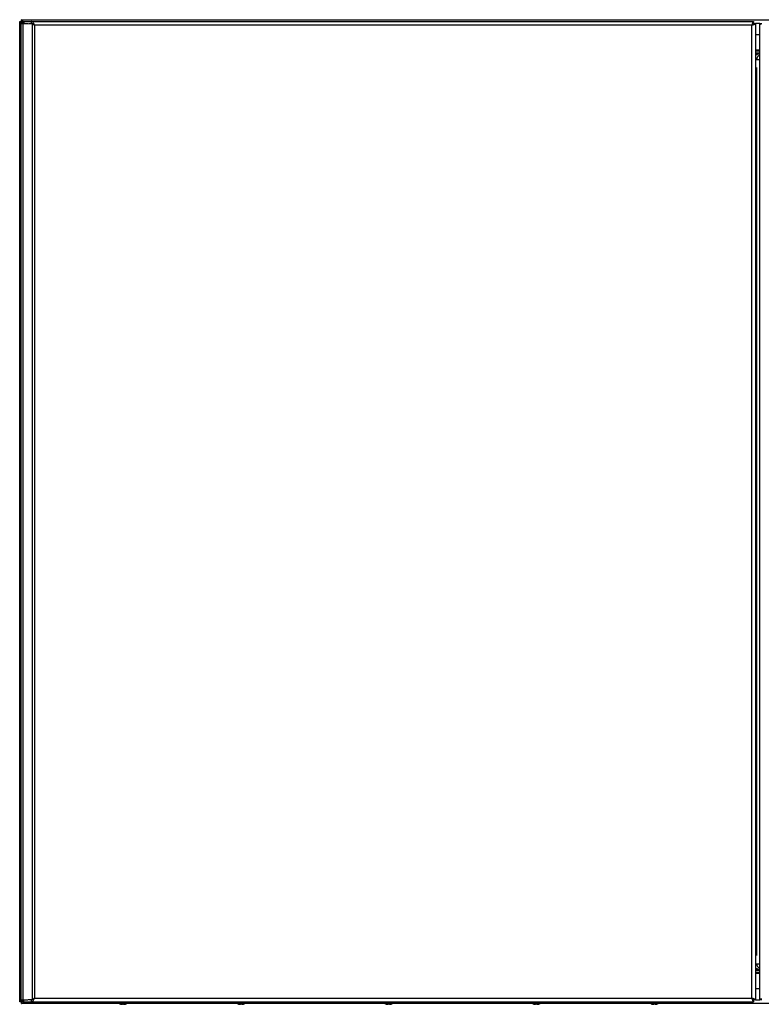
# Model space of a CAD drawing. Units: millimetres. Extents: x 166 to 1366, y 650 to 1450.
# Drawn here: x 166 to 769, y 650 to 1450 of the extents above; entities that cross this region are included whole.
import ezdxf

# ---------------------------------------------------------------- set-up
doc = ezdxf.new("R2010")
doc.units = ezdxf.units.MM
doc.header["$LTSCALE"] = 137.731801
for name, color, linetype in [('00_COMPONENTS_2', 7, 'CONTINUOUS'), ('00_COMPONENTS_42', 7, 'CONTINUOUS'), ('00_COMPONENTS_51', 7, 'CONTINUOUS'), ('00_COMPONENTS_54', 7, 'CONTINUOUS'), ('00_COMPONENTS_55', 7, 'CONTINUOUS'), ('00_COMPONENTS_65', 7, 'CONTINUOUS')]:
    doc.layers.add(name, color=color, linetype=linetype)

msp = doc.modelspace()

# ---------------------------------------------------------------- linework, layer by layer
at = {"layer": '00_COMPONENTS_2', "color": 7, "linetype": 'CONTINUOUS'}
for p, q in [((248.4, 649.94), (248.33, 649.94)), ((249.57, 649.74), (249.57, 649.77)), ((249.57, 649.77), (249.58, 649.77)), ((249.57, 649.77), (249.58, 649.77)), ((249.58, 649.76), (249.57, 649.76)), ((249.58, 649.76), (249.57, 649.76)), ((249.57, 649.74), (249.57, 649.74)), ((249.68, 649.74), (249.68, 649.75)), ((249.74, 649.74), (249.73, 649.74)), ((249.74, 649.74), (249.74, 649.74)), ((249.88, 649.74), (249.88, 649.94)), ((250.91, 649.94), (249.88, 649.94)), ((250.91, 649.94), (250.91, 649.74)), ((251.04, 649.74), (251.05, 649.74)), ((251.21, 649.74), (251.21, 649.76)), ((251.21, 649.76), (251.21, 649.76)), ((251.21, 649.76), (251.21, 649.76)), ((251.21, 649.74), (251.21, 649.74)), ((252.45, 649.94), (252.39, 649.94)), ((344.4, 649.94), (344.33, 649.94)), ((345.57, 649.77), (345.58, 649.77)), ((345.57, 649.77), (345.58, 649.77)), ((345.57, 649.74), (345.57, 649.77)), ((345.58, 649.76), (345.57, 649.76)), ((345.58, 649.76), (345.57, 649.76)), ((345.57, 649.74), (345.57, 649.74)), ((345.68, 649.74), (345.68, 649.75)), ((345.74, 649.74), (345.73, 649.74)), ((345.74, 649.74), (345.74, 649.74)), ((345.88, 649.74), (345.88, 649.94)), ((346.91, 649.94), (345.88, 649.94)), ((346.91, 649.94), (346.91, 649.74)), ((347.04, 649.74), (347.05, 649.74)), ((347.21, 649.74), (347.21, 649.76)), ((347.21, 649.76), (347.21, 649.76)), ((347.21, 649.76), (347.21, 649.76)), ((347.21, 649.74), (347.21, 649.74)), ((348.45, 649.94), (348.39, 649.94)), ((464.4, 649.94), (464.33, 649.94)), ((465.57, 649.77), (465.58, 649.77)), ((465.57, 649.77), (465.58, 649.77)), ((465.57, 649.74), (465.57, 649.77)), ((465.58, 649.76), (465.57, 649.76)), ((465.58, 649.76), (465.57, 649.76)), ((465.57, 649.74), (465.57, 649.74)), ((465.68, 649.74), (465.68, 649.75)), ((465.74, 649.74), (465.73, 649.74)), ((465.74, 649.74), (465.74, 649.74)), ((466.91, 649.94), (465.88, 649.94)), ((465.88, 649.74), (465.88, 649.94)), ((466.91, 649.94), (466.91, 649.74)), ((467.04, 649.74), (467.05, 649.74)), ((467.21, 649.76), (467.21, 649.76)), ((467.21, 649.76), (467.21, 649.76)), ((467.21, 649.74), (467.21, 649.76)), ((467.21, 649.74), (467.21, 649.74)), ((468.45, 649.94), (468.39, 649.94)), ((584.4, 649.94), (584.33, 649.94)), ((585.57, 649.77), (585.58, 649.77)), ((585.57, 649.77), (585.58, 649.77)), ((585.57, 649.74), (585.57, 649.77)), ((585.58, 649.76), (585.57, 649.76)), ((585.58, 649.76), (585.57, 649.76)), ((585.57, 649.74), (585.57, 649.74)), ((585.68, 649.74), (585.68, 649.75)), ((585.74, 649.74), (585.73, 649.74)), ((585.74, 649.74), (585.74, 649.74)), ((586.91, 649.94), (585.88, 649.94)), ((585.88, 649.74), (585.88, 649.94)), ((586.91, 649.94), (586.91, 649.74)), ((587.04, 649.74), (587.05, 649.74)), ((587.21, 649.76), (587.21, 649.76)), ((587.21, 649.76), (587.21, 649.76)), ((587.21, 649.74), (587.21, 649.76)), ((587.21, 649.74), (587.21, 649.74)), ((588.45, 649.94), (588.39, 649.94)), ((680.4, 649.94), (680.33, 649.94)), ((681.57, 649.77), (681.58, 649.77)), ((681.57, 649.77), (681.58, 649.77)), ((681.57, 649.74), (681.57, 649.77)), ((681.58, 649.76), (681.57, 649.76)), ((681.58, 649.76), (681.57, 649.76)), ((681.57, 649.74), (681.57, 649.74)), ((681.68, 649.74), (681.68, 649.75)), ((681.74, 649.74), (681.73, 649.74)), ((681.74, 649.74), (681.74, 649.74)), ((682.91, 649.94), (681.88, 649.94)), ((681.88, 649.74), (681.88, 649.94)), ((682.91, 649.94), (682.91, 649.74)), ((683.04, 649.74), (683.05, 649.74)), ((683.21, 649.76), (683.21, 649.76)), ((683.21, 649.76), (683.21, 649.76)), ((683.21, 649.74), (683.21, 649.76)), ((683.21, 649.74), (683.21, 649.74)), ((684.45, 649.94), (684.39, 649.94))]:
    msp.add_line(p, q, dxfattribs=at)
for centre, radius, start, end in [((250.39, 657.52), 7.85, 247.4575, 254.77189), ((250.39, 657.52), 7.83, 255.23304, 262.96428), ((249.65, 653.64), 3.9, 266.74105, 268.757), ((250.19, 652.73), 3.05, 255.80346, 258.34104), ((250.63, 654.9), 5.24, 258.39613, 260.11626), ((250.61, 654.89), 5.24, 258.60659, 259.79722), ((250.39, 657.54), 7.83, 264.79637, 265.15474), ((249.65, 653.67), 3.93, 271.24242, 273.24864), ((251.13, 653.67), 3.93, 266.75136, 268.75758), ((250.39, 657.54), 7.83, 274.84565, 275.20363), ((250.17, 654.89), 5.24, 280.20283, 281.4026), ((251.13, 653.64), 3.9, 271.243, 273.25895), ((250.39, 657.52), 7.83, 277.03572, 284.76696), ((250.39, 657.52), 7.85, 285.22811, 292.5425), ((346.39, 657.52), 7.85, 247.4575, 254.77189), ((346.39, 657.52), 7.83, 255.23304, 262.96428), ((345.65, 653.64), 3.9, 266.74105, 268.757), ((346.19, 652.73), 3.05, 255.80346, 258.34104), ((346.63, 654.9), 5.24, 258.39613, 260.11626), ((346.61, 654.89), 5.24, 258.60659, 259.79722), ((346.39, 657.54), 7.83, 264.79637, 265.15474), ((345.65, 653.67), 3.93, 271.24242, 273.24864), ((347.13, 653.67), 3.93, 266.75136, 268.75758), ((346.39, 657.54), 7.83, 274.84565, 275.20363), ((346.17, 654.89), 5.24, 280.20283, 281.4026), ((347.13, 653.64), 3.9, 271.243, 273.25895), ((346.39, 657.52), 7.83, 277.03572, 284.76696), ((346.39, 657.52), 7.85, 285.22811, 292.5425), ((466.39, 657.52), 7.85, 247.4575, 254.77189), ((466.39, 657.52), 7.83, 255.23304, 262.96428), ((465.65, 653.64), 3.9, 266.74105, 268.757), ((466.19, 652.73), 3.05, 255.80346, 258.34104), ((466.63, 654.9), 5.24, 258.39613, 260.11626), ((466.61, 654.89), 5.24, 258.60659, 259.79722), ((466.39, 657.54), 7.83, 264.79637, 265.15474), ((465.65, 653.67), 3.93, 271.24242, 273.24864), ((467.13, 653.67), 3.93, 266.75136, 268.75758), ((466.39, 657.54), 7.83, 274.84565, 275.20363), ((466.17, 654.89), 5.24, 280.20283, 281.4026), ((467.13, 653.64), 3.9, 271.243, 273.25895), ((466.39, 657.52), 7.83, 277.03572, 284.76696), ((466.39, 657.52), 7.85, 285.22811, 292.5425), ((586.39, 657.52), 7.85, 247.4575, 254.77189), ((586.39, 657.52), 7.83, 255.23304, 262.96428), ((585.65, 653.64), 3.9, 266.74105, 268.757), ((586.19, 652.73), 3.05, 255.80346, 258.34104), ((586.63, 654.9), 5.24, 258.39613, 260.11626), ((586.61, 654.89), 5.24, 258.60659, 259.79722), ((586.39, 657.54), 7.83, 264.79637, 265.15474), ((585.65, 653.67), 3.93, 271.24242, 273.24864), ((587.13, 653.67), 3.93, 266.75136, 268.75758), ((586.39, 657.54), 7.83, 274.84565, 275.20363), ((586.17, 654.89), 5.24, 280.20283, 281.4026), ((587.13, 653.64), 3.9, 271.243, 273.25895), ((586.39, 657.52), 7.83, 277.03572, 284.76696), ((586.39, 657.52), 7.85, 285.22811, 292.5425), ((682.39, 657.52), 7.85, 247.4575, 254.77189), ((682.39, 657.52), 7.83, 255.23304, 262.96428), ((681.65, 653.64), 3.9, 266.74105, 268.757), ((682.19, 652.73), 3.05, 255.80346, 258.34104), ((682.63, 654.9), 5.24, 258.39613, 260.11626), ((682.61, 654.89), 5.24, 258.60659, 259.79722), ((682.39, 657.54), 7.83, 264.79637, 265.15474), ((681.65, 653.67), 3.93, 271.24242, 273.24864), ((683.13, 653.67), 3.93, 266.75136, 268.75758), ((682.39, 657.54), 7.83, 274.84565, 275.20363), ((682.17, 654.89), 5.24, 280.20283, 281.4026), ((683.13, 653.64), 3.9, 271.243, 273.25895), ((682.39, 657.52), 7.83, 277.03572, 284.76696), ((682.39, 657.52), 7.85, 285.22811, 292.5425)]:
    msp.add_arc(centre, radius, start, end, dxfattribs=at)
for points, knots in [([(249, 649.91), (249.05, 649.9), (249.24, 649.84), (249.43, 649.8), (249.57, 649.77)], [0, 0, 0, 0, 0.255094, 1, 1, 1, 1]), ([(249, 649.91), (249.04, 649.9), (249.18, 649.84), (249.33, 649.79), (249.44, 649.77)], [0, 0, 0, 0, 0.246224, 1, 1, 1, 1]), ([(251.21, 649.76), (251.25, 649.77), (251.39, 649.8), (251.53, 649.83), (251.64, 649.86)], [0, 0, 0, 0, 0.24616, 1, 1, 1, 1]), ([(251.64, 649.86), (251.6, 649.85), (251.47, 649.8), (251.32, 649.76), (251.21, 649.74)], [0, 0, 0, 0, 0.246101, 1, 1, 1, 1]), ([(345, 649.91), (345.05, 649.9), (345.24, 649.84), (345.43, 649.8), (345.57, 649.77)], [0, 0, 0, 0, 0.255094, 1, 1, 1, 1]), ([(345, 649.91), (345.04, 649.9), (345.18, 649.84), (345.33, 649.79), (345.44, 649.77)], [0, 0, 0, 0, 0.246224, 1, 1, 1, 1]), ([(347.21, 649.76), (347.25, 649.77), (347.39, 649.8), (347.53, 649.83), (347.64, 649.86)], [0, 0, 0, 0, 0.24616, 1, 1, 1, 1]), ([(347.64, 649.86), (347.6, 649.85), (347.47, 649.8), (347.32, 649.76), (347.21, 649.74)], [0, 0, 0, 0, 0.246101, 1, 1, 1, 1]), ([(465, 649.91), (465.05, 649.9), (465.24, 649.84), (465.43, 649.8), (465.57, 649.77)], [0, 0, 0, 0, 0.255094, 1, 1, 1, 1]), ([(465, 649.91), (465.04, 649.9), (465.18, 649.84), (465.33, 649.79), (465.44, 649.77)], [0, 0, 0, 0, 0.246224, 1, 1, 1, 1]), ([(467.21, 649.76), (467.25, 649.77), (467.39, 649.8), (467.53, 649.83), (467.64, 649.86)], [0, 0, 0, 0, 0.24616, 1, 1, 1, 1]), ([(467.64, 649.86), (467.6, 649.85), (467.47, 649.8), (467.32, 649.76), (467.21, 649.74)], [0, 0, 0, 0, 0.246101, 1, 1, 1, 1]), ([(585, 649.91), (585.05, 649.9), (585.24, 649.84), (585.43, 649.8), (585.57, 649.77)], [0, 0, 0, 0, 0.255094, 1, 1, 1, 1]), ([(585, 649.91), (585.04, 649.9), (585.18, 649.84), (585.33, 649.79), (585.44, 649.77)], [0, 0, 0, 0, 0.246224, 1, 1, 1, 1]), ([(587.21, 649.76), (587.25, 649.77), (587.39, 649.8), (587.53, 649.83), (587.64, 649.86)], [0, 0, 0, 0, 0.24616, 1, 1, 1, 1]), ([(587.64, 649.86), (587.6, 649.85), (587.47, 649.8), (587.32, 649.76), (587.21, 649.74)], [0, 0, 0, 0, 0.246101, 1, 1, 1, 1]), ([(681, 649.91), (681.05, 649.9), (681.24, 649.84), (681.43, 649.8), (681.57, 649.77)], [0, 0, 0, 0, 0.255094, 1, 1, 1, 1]), ([(681, 649.91), (681.04, 649.9), (681.18, 649.84), (681.33, 649.79), (681.44, 649.77)], [0, 0, 0, 0, 0.246224, 1, 1, 1, 1]), ([(683.21, 649.76), (683.25, 649.77), (683.39, 649.8), (683.53, 649.83), (683.64, 649.86)], [0, 0, 0, 0, 0.24616, 1, 1, 1, 1]), ([(683.64, 649.86), (683.6, 649.85), (683.47, 649.8), (683.32, 649.76), (683.21, 649.74)], [0, 0, 0, 0, 0.246101, 1, 1, 1, 1])]:
    msp.add_open_spline(points, degree=3, knots=knots, dxfattribs=at)
at = {"layer": '00_COMPONENTS_42', "color": 7, "linetype": 'CONTINUOUS'}
for p, q in [((167.89, 1448.76), (167.89, 1450.26)), ((167.89, 1450.26), (1364.89, 1450.26)), ((166.39, 651.76), (166.39, 1448.76)), ((166.39, 1448.76), (167.89, 1448.76)), ((768.19, 1447.06), (764.59, 1447.06)), ((167.89, 651.76), (166.39, 651.76)), ((167.89, 650.26), (167.89, 651.76)), ((1364.89, 650.26), (167.89, 650.26)), ((764.59, 653.46), (768.19, 653.46))]:
    msp.add_line(p, q, dxfattribs=at)
for centre, radius, start, end in [((163.79, 1446.97), 5.49, 25.50158, 27.76765), ((171.54, 1456.91), 9.93, 245.9214, 247.81686), ((180.22, 1480.07), 34.67, 250.26114, 250.84221), ((155.22, 1443.26), 14.83, 20.6887, 22.19026), ((169.69, 647.68), 5.47, 115.50735, 117.77837), ((180.2, 620.52), 34.61, 109.15759, 109.7398), ((162.23, 654.31), 7.21, 334.46941, 335.88373), ((159.75, 655.41), 9.93, 335.9214, 337.81686), ((164.37, 656.03), 5.77, 322.05053, 323.72398), ((156.02, 656.95), 13.97, 337.78464, 338.8791)]:
    msp.add_arc(centre, radius, start, end, dxfattribs=at)
for points, knots in [([(168.65, 1449.52), (168.59, 1449.63), (168.42, 1449.93), (168.13, 1450.26), (167.89, 1450.26)], [0, 0, 0, 0, 0.343002, 1, 1, 1, 1]), ([(166.39, 1448.76), (166.39, 1448.68), (166.59, 1448.2), (167.11, 1448.01), (167.49, 1447.84)], [0, 0, 0, 0, 0.163497, 1, 1, 1, 1]), ([(167.89, 1448.76), (167.99, 1448.76), (168.47, 1448.65), (168.8, 1448.23), (169.03, 1447.91)], [0, 0, 0, 0, 0.198944, 1, 1, 1, 1]), ([(168.12, 1448.2), (168.1, 1448.22), (168.07, 1448.27), (168.03, 1448.32), (168.02, 1448.35)], [0, 0, 0, 0, 0.51127, 1, 1, 1, 1]), ([(167.14, 652.52), (167.03, 652.46), (166.73, 652.29), (166.39, 652), (166.39, 651.76)], [0, 0, 0, 0, 0.343057, 1, 1, 1, 1]), ([(167.89, 650.26), (167.97, 650.26), (168.39, 650.42), (168.59, 650.88), (168.74, 651.2)], [0, 0, 0, 0, 0.169374, 1, 1, 1, 1]), ([(168.7, 652.21), (168.66, 652.17), (168.58, 652.1), (168.5, 652.03), (168.46, 651.99)], [0, 0, 0, 0, 0.517282, 1, 1, 1, 1]), ([(168.92, 652.48), (168.89, 652.43), (168.81, 652.34), (168.74, 652.26), (168.7, 652.21)], [0, 0, 0, 0, 0.513389, 1, 1, 1, 1]), ([(168.74, 652.9), (168.78, 652.93), (168.86, 652.98), (168.94, 653.04), (168.98, 653.07)], [0, 0, 0, 0, 0.49371, 1, 1, 1, 1])]:
    msp.add_open_spline(points, degree=3, knots=knots, dxfattribs=at)
for points in [[(168.95, 1448.86), (168.88, 1449.02), (168.82, 1449.18), (168.74, 1449.33)], [(167.79, 1447.71), (168.03, 1447.61), (168.27, 1447.52), (168.51, 1447.44)], [(168.02, 1448.35), (167.94, 1448.47), (167.89, 1448.62), (167.89, 1448.76)], [(168.74, 1447.63), (168.52, 1447.8), (168.29, 1447.98), (168.12, 1448.2)], [(169.08, 1447.4), (168.96, 1447.47), (168.85, 1447.55), (168.74, 1447.63)], [(167.79, 652.82), (167.64, 652.75), (167.48, 652.69), (167.33, 652.61)], [(168.51, 653.09), (168.27, 653.01), (168.03, 652.92), (167.79, 652.82)], [(167.89, 651.76), (167.89, 652.04), (168.07, 652.3), (168.26, 652.49)], [(168.46, 651.99), (168.3, 651.87), (168.1, 651.76), (167.89, 651.76)], [(168.26, 652.49), (168.41, 652.64), (168.57, 652.77), (168.74, 652.9)]]:
    msp.add_open_spline(points, degree=3, dxfattribs=at)
at = {"layer": '00_COMPONENTS_51', "color": 7, "linetype": 'CONTINUOUS'}
for p, q in [((167.59, 653.26), (167.59, 1447.26)), ((167.59, 1447.26), (173.31, 1447.26)), ((168.87, 1447.26), (168.87, 653.26)), ((169.09, 1448.76), (169.09, 1447.26)), ((169.09, 1448.76), (763.09, 1448.76)), ((169.73, 1448.76), (169.73, 1447.26)), ((173.31, 1447.26), (176.82, 1446.95)), ((174.17, 1447.26), (175.92, 1447.26)), ((175.92, 1447.26), (175.92, 1448.76)), ((176.82, 653.58), (176.82, 1446.95)), ((176.82, 1446.95), (177.68, 1446.95)), ((177.75, 1447.49), (177.75, 1446.63)), ((178.54, 1445.76), (178.54, 654.76)), ((761.59, 1445.76), (178.54, 1445.76)), ((761.59, 654.76), (761.59, 1445.76)), ((763.09, 1448.76), (763.09, 1447.26)), ((763.09, 1447.26), (764.59, 1447.26)), ((764.59, 1447.26), (764.59, 653.26)), ((766.09, 1421.76), (764.59, 1421.76)), ((764.59, 678.76), (766.09, 678.76)), ((167.59, 653.26), (173.31, 653.26)), ((169.09, 651.76), (169.09, 653.26)), ((169.09, 651.76), (763.09, 651.76)), ((169.73, 651.76), (169.73, 653.26)), ((176.82, 653.58), (173.31, 653.26)), ((175.92, 653.26), (174.17, 653.26)), ((175.92, 651.76), (175.92, 653.26)), ((177.68, 653.58), (176.82, 653.58)), ((177.75, 653.04), (177.75, 653.9)), ((178.54, 654.76), (761.59, 654.76)), ((764.59, 653.26), (763.09, 653.26)), ((763.09, 653.26), (763.09, 651.76))]:
    msp.add_line(p, q, dxfattribs=at)
for centre, radius, start, end in [((184.69, 1451.41), 8.31, 212.48627, 214.58205), ((162.7, 1439.78), 16.91, 25.10863, 25.60319), ((772.34, 1443.53), 10.91, 157.87525, 159.43073), ((98.9, 688.92), 86.65, 336.35066, 336.78785), ((759.36, 644.02), 10.91, 67.87525, 69.43073)]:
    msp.add_arc(centre, radius, start, end, dxfattribs=at)
for points in [[(176.77, 1448.47), (176.52, 1448.64), (176.22, 1448.76), (175.92, 1448.76)], [(175.92, 1447.26), (176.31, 1447.26), (176.69, 1447.17), (177.04, 1447.01)], [(177.14, 1448.17), (177.03, 1448.28), (176.9, 1448.38), (176.77, 1448.47)], [(176.82, 1446.95), (177.17, 1446.66), (177.55, 1446.41), (177.93, 1446.16)], [(177.75, 1447.49), (177.56, 1447.73), (177.36, 1447.96), (177.14, 1448.17)], [(177.95, 1447.08), (177.88, 1447.22), (177.82, 1447.35), (177.75, 1447.49)], [(177.75, 1446.63), (177.93, 1446.45), (178.11, 1446.26), (178.27, 1446.07)], [(178.54, 1445.76), (178.3, 1446.07), (178.06, 1446.37), (177.85, 1446.69)], [(177.93, 1446.16), (178.13, 1446.03), (178.34, 1445.9), (178.54, 1445.76)], [(178.54, 1445.76), (178.37, 1446.16), (178.2, 1446.56), (178.01, 1446.95)], [(763.19, 1446.3), (763.37, 1446.37), (763.55, 1446.44), (763.73, 1446.52)], [(176.53, 653.34), (176.33, 653.29), (176.13, 653.26), (175.92, 653.26)], [(177.04, 653.52), (176.88, 653.44), (176.71, 653.38), (176.53, 653.34)], [(177.35, 653.98), (177.17, 653.85), (176.99, 653.72), (176.82, 653.58)], [(177.14, 652.36), (177.36, 652.57), (177.56, 652.8), (177.75, 653.04)], [(177.93, 654.37), (177.74, 654.24), (177.54, 654.11), (177.35, 653.98)], [(177.68, 653.58), (177.85, 653.86), (178.04, 654.12), (178.24, 654.38)], [(178.54, 654.76), (178.29, 654.47), (178.03, 654.17), (177.75, 653.9)], [(177.75, 653.04), (177.94, 653.41), (178.11, 653.78), (178.27, 654.16)], [(178.54, 654.76), (178.34, 654.63), (178.13, 654.5), (177.93, 654.37)], [(762.13, 653.17), (762.2, 652.98), (762.27, 652.8), (762.35, 652.62)]]:
    msp.add_open_spline(points, degree=3, dxfattribs=at)
for points, knots in [([(762.13, 1447.36), (762.08, 1447.24), (761.89, 1446.71), (761.72, 1446.17), (761.59, 1445.76)], [0, 0, 0, 0, 0.234118, 1, 1, 1, 1]), ([(763.09, 1447.26), (763.09, 1446.98), (762.56, 1446.34), (761.96, 1446), (761.59, 1445.76)], [0, 0, 0, 0, 0.400872, 1, 1, 1, 1]), ([(761.59, 1445.76), (761.82, 1446.13), (762.17, 1446.73), (762.8, 1447.26), (763.09, 1447.26)], [0, 0, 0, 0, 0.599128, 1, 1, 1, 1]), ([(761.59, 1445.76), (762, 1445.9), (762.54, 1446.06), (763.07, 1446.26), (763.19, 1446.3)], [0, 0, 0, 0, 0.765879, 1, 1, 1, 1]), ([(763.09, 1448.76), (762.92, 1448.76), (762.52, 1448.35), (762.35, 1447.93), (762.24, 1447.64)], [0, 0, 0, 0, 0.357947, 1, 1, 1, 1]), ([(763.73, 1446.52), (763.86, 1446.58), (764.18, 1446.74), (764.59, 1447.02), (764.59, 1447.26)], [0, 0, 0, 0, 0.354848, 1, 1, 1, 1]), ([(175.92, 651.76), (176.02, 651.76), (176.48, 651.83), (176.88, 652.11), (177.14, 652.36)], [0, 0, 0, 0, 0.222855, 1, 1, 1, 1]), ([(763.09, 653.26), (762.8, 653.26), (762.17, 653.8), (761.82, 654.4), (761.59, 654.76)], [0, 0, 0, 0, 0.400871, 1, 1, 1, 1]), ([(761.59, 654.76), (761.96, 654.53), (762.56, 654.19), (763.09, 653.55), (763.09, 653.26)], [0, 0, 0, 0, 0.599128, 1, 1, 1, 1]), ([(763.19, 654.23), (763.07, 654.27), (762.54, 654.46), (762, 654.63), (761.59, 654.76)], [0, 0, 0, 0, 0.234118, 1, 1, 1, 1]), ([(761.59, 654.76), (761.72, 654.35), (761.89, 653.82), (762.08, 653.29), (762.13, 653.17)], [0, 0, 0, 0, 0.765879, 1, 1, 1, 1]), ([(762.35, 652.62), (762.41, 652.5), (762.57, 652.18), (762.84, 651.76), (763.09, 651.76)], [0, 0, 0, 0, 0.35485, 1, 1, 1, 1]), ([(764.59, 653.26), (764.59, 653.44), (764.18, 653.83), (763.75, 654), (763.47, 654.12)], [0, 0, 0, 0, 0.357947, 1, 1, 1, 1])]:
    msp.add_open_spline(points, degree=3, knots=knots, dxfattribs=at)
at = {"layer": '00_COMPONENTS_54', "color": 7, "linetype": 'CONTINUOUS'}
for p, q in [((768.19, 1437.91), (764.59, 1437.91)), ((768.19, 1425.36), (764.59, 1425.36)), ((768.19, 1424.73), (764.59, 1424.73)), ((764.59, 1423.33), (768.19, 1423.33)), ((768.19, 1422.66), (764.59, 1422.66)), ((768.19, 1422.26), (764.59, 1422.26)), ((764.59, 678.39), (768.19, 678.39)), ((764.59, 677.99), (768.19, 677.99)), ((768.19, 677.31), (764.59, 677.31)), ((764.59, 675.79), (768.19, 675.79)), ((764.59, 675.15), (768.19, 675.15)), ((764.59, 662.62), (768.19, 662.62))]:
    msp.add_line(p, q, dxfattribs=at)
at = {"layer": '00_COMPONENTS_55', "color": 7, "linetype": 'CONTINUOUS'}
for p, q in [((768.19, 1417.76), (765.52, 1417.76)), ((765.52, 1411.26), (765.52, 689.37)), ((765.52, 682.76), (768.19, 682.76))]:
    msp.add_line(p, q, dxfattribs=at)
for centre, start, end in [((769.52, 1417.76), 111.1182, 180), ((769.52, 682.76), 180, 248.88178)]:
    msp.add_arc(centre, 4, start, end, dxfattribs=at)
at = {"layer": '00_COMPONENTS_65', "color": 7, "linetype": 'CONTINUOUS'}
for p, q in [((768.19, 653.26), (768.19, 1447.26)), ((768.19, 1447.26), (769.69, 1447.26)), ((769.69, 653.26), (768.19, 653.26))]:
    msp.add_line(p, q, dxfattribs=at)
for points, knots in [([(768.19, 1447.26), (768.19, 1447.09), (768.6, 1446.7), (769.03, 1446.53), (769.32, 1446.41)], [0, 0, 0, 0, 0.357866, 1, 1, 1, 1]), ([(769.05, 654.01), (768.93, 653.95), (768.6, 653.79), (768.19, 653.51), (768.19, 653.26)], [0, 0, 0, 0, 0.354847, 1, 1, 1, 1])]:
    msp.add_open_spline(points, degree=3, knots=knots, dxfattribs=at)
msp.add_open_spline([(769.59, 654.23), (769.41, 654.16), (769.23, 654.09), (769.05, 654.01)], degree=3, dxfattribs=at)

doc.saveas('drawing.dxf')
